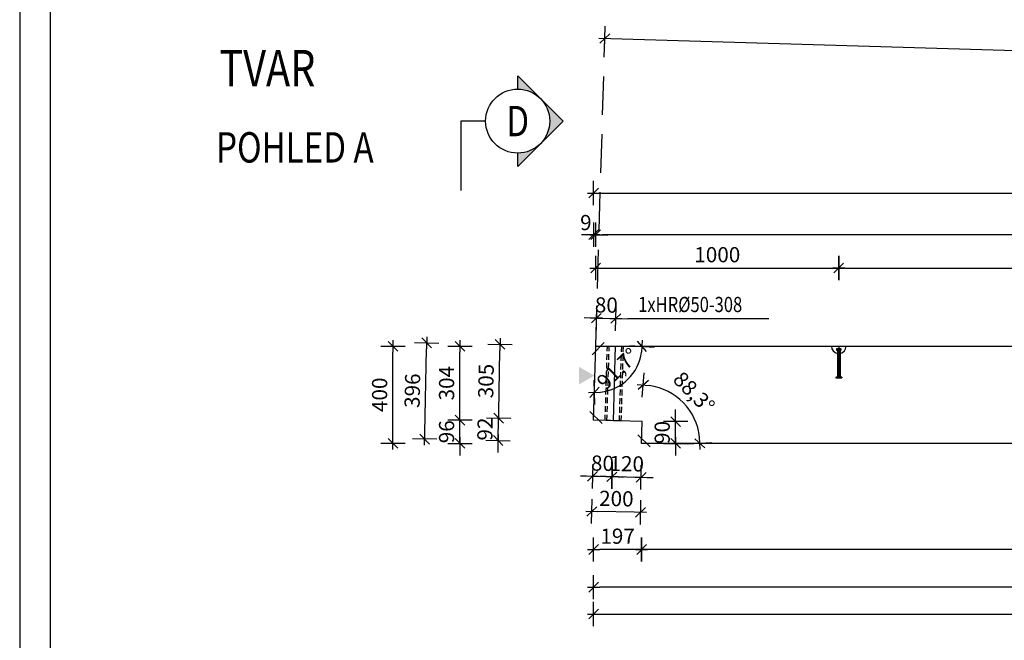
# Model space of a CAD drawing. Units: millimetres. Extents: x -184632 to -168882, y -123666 to -107037.
# Drawn here: x -184632 to -180580, y -112496 to -109941 of the extents above; entities that cross this region are included whole.
import ezdxf
from ezdxf.enums import TextEntityAlignment as Align

# ---------------------------------------------------------------- set-up
doc = ezdxf.new("R2010")
doc.units = ezdxf.units.MM
doc.header["$LTSCALE"] = 25
for name, pattern in [('CENTER2', [28.575, 19.05, -3.175, 3.175, -3.175]), ('HIDDEN', [9.525, 6.35, -3.175]), ('HIDDEN2', [4.7625, 3.175, -1.5875])]:
    doc.linetypes.add(name, pattern=pattern)
for name, color, linetype in [('K-KOTY', 151, 'Continuous'), ('K-OCEL', 122, 'Continuous'), ('K-OCEL_NEVID', 31, 'HIDDEN2'), ('K-OSY', 6, 'CENTER2'), ('K-POPISY', 7, 'Continuous'), ('K-SRAFY', 241, 'Continuous'), ('K-TVAR', 2, 'Continuous')]:
    doc.layers.add(name, color=color, linetype=linetype)
doc.styles.add('RomanS', font='romans.shx', dxfattribs={"width": 0.7})
doc.styles.add('STYLE1', font='romans.shx', dxfattribs={"width": 0.8})
doc.dimstyles.new('KCE-25', dxfattribs={"dimscale": 25, "dimtxt": 2.5, "dimasz": 1, "dimexe": 1.25, "dimexo": 0.625, "dimtad": 1, "dimdec": 0, "dimtxsty": 'RomanS', "dimblk": 'dim_end', "dimcen": 2.5, "dimse1": 1, "dimse2": 1, "dimclrt": 2, "dimadec": 1, "dimazin": 0, "dimtfac": 1, "dimtdec": 0, "dimtix": 1, "dimtmove": 2, "dimatfit": 3, "dimldrblk": 'dim_end', "dimfxl": 1, "dimarcsym": 0})

# ---------------------------------------------------------------- blocks, each defined once
blk = doc.blocks.new('dim_end')
for p, q in [((0, 2), (0, -2)), ((1, 0), (-1, 0)), ((-0.8, -0.8), (0.8, 0.8))]:
    blk.add_line(p, q)
blk = doc.blocks.new('*D740')
at = {"layer": 'Defpoints', "color": 0, "transparency": 16777216}
for p in [(-182261.1, -110826.1), (-182261.1, -111285), (-177389.1, -111285)]:
    blk.add_point(p, dxfattribs=at)
at = {"layer": 'K-KOTY', "color": 0, "lineweight": -2, "transparency": 16777216}
blk.add_line((-177414.1, -110826.1), (-182236.1, -110826.1), dxfattribs=at)
at = {"layer": 'K-KOTY', "color": 0, "lineweight": -2, "transparency": 16777216, "xscale": 25, "yscale": 25, "zscale": 25, "rotation": 180}
blk.add_blockref('dim_end', (-182261.1, -110826.1), dxfattribs=at)
at = {"layer": 'K-KOTY', "color": 0, "lineweight": -2, "transparency": 16777216, "xscale": 25, "yscale": 25, "zscale": 25}
blk.add_blockref('dim_end', (-177389.1, -110826.1), dxfattribs=at)
at = {"layer": 'K-KOTY', "color": 2, "transparency": 16777216, "insert": (-179825.1, -110779.3), "char_height": 62.5, "attachment_point": 5, "style": 'RomanS'}
blk.add_mtext('4872', dxfattribs=at)
blk = doc.blocks.new('*D741')
at = {"layer": 'Defpoints', "color": 0, "transparency": 16777216}
for p in [(-182270.1, -110826.1), (-182261.1, -111285), (-182270.1, -111589.4)]:
    blk.add_point(p, dxfattribs=at)
at = {"layer": 'K-KOTY', "color": 0, "lineweight": -2, "transparency": 16777216}
for p, q in [((-182295.1, -110826.1), (-182320.1, -110826.1)), ((-182261.1, -110826.1), (-182270.1, -110826.1)), ((-182236.1, -110826.1), (-182211.1, -110826.1))]:
    blk.add_line(p, q, dxfattribs=at)
at = {"layer": 'K-KOTY', "color": 0, "lineweight": -2, "transparency": 16777216, "xscale": 25, "yscale": 25, "zscale": 25}
blk.add_blockref('dim_end', (-182270.1, -110826.1), dxfattribs=at)
at = {"layer": 'K-KOTY', "color": 0, "lineweight": -2, "transparency": 16777216, "xscale": 25, "yscale": 25, "zscale": 25, "rotation": 180}
blk.add_blockref('dim_end', (-182261.1, -110826.1), dxfattribs=at)
at = {"layer": 'K-KOTY', "color": 2, "transparency": 16777216, "insert": (-182302, -110784), "char_height": 62.5, "attachment_point": 5, "style": 'RomanS'}
blk.add_mtext('9', dxfattribs=at)
blk = doc.blocks.new('*D742')
at = {"layer": 'Defpoints', "color": 0, "transparency": 16777216}
for p in [(-177389.1, -111285), (-182270.1, -111589.4), (-177389.1, -112388)]:
    blk.add_point(p, dxfattribs=at)
at = {"layer": 'K-KOTY', "color": 0, "lineweight": -2, "transparency": 16777216}
blk.add_line((-182245.1, -112388), (-177414.1, -112388), dxfattribs=at)
at = {"layer": 'K-KOTY', "color": 0, "lineweight": -2, "transparency": 16777216, "xscale": 25, "yscale": 25, "zscale": 25, "rotation": 180}
blk.add_blockref('dim_end', (-182270.1, -112388), dxfattribs=at)
at = {"layer": 'K-KOTY', "color": 0, "lineweight": -2, "transparency": 16777216, "xscale": 25, "yscale": 25, "zscale": 25}
blk.add_blockref('dim_end', (-177389.1, -112388), dxfattribs=at)
at = {"layer": 'K-KOTY', "color": 2, "transparency": 16777216, "insert": (-179829.6, -112341.1), "char_height": 62.5, "attachment_point": 5, "style": 'RomanS'}
blk.add_mtext('4881', dxfattribs=at)
blk = doc.blocks.new('*D744')
at = {"layer": 'Defpoints', "color": 0, "transparency": 16777216}
for p in [(-182270.1, -111589.4), (-177400.6, -111678.3), (-182270.1, -112277.1)]:
    blk.add_point(p, dxfattribs=at)
at = {"layer": 'K-KOTY', "color": 0, "lineweight": -2, "transparency": 16777216}
blk.add_line((-177425.6, -112277.1), (-182245.1, -112277.1), dxfattribs=at)
at = {"layer": 'K-KOTY', "color": 0, "lineweight": -2, "transparency": 16777216, "xscale": 25, "yscale": 25, "zscale": 25, "rotation": 180}
blk.add_blockref('dim_end', (-182270.1, -112277.1), dxfattribs=at)
at = {"layer": 'K-KOTY', "color": 0, "lineweight": -2, "transparency": 16777216, "xscale": 25, "yscale": 25, "zscale": 25}
blk.add_blockref('dim_end', (-177400.6, -112277.1), dxfattribs=at)
at = {"layer": 'K-KOTY', "color": 2, "transparency": 16777216, "insert": (-179835.3, -112230.3), "char_height": 62.5, "attachment_point": 5, "style": 'RomanS'}
blk.add_mtext('4869', dxfattribs=at)
blk = doc.blocks.new('*D746')
at = {"layer": 'Defpoints', "color": 0, "transparency": 16777216}
for p in [(-182072.8, -111685), (-177610.9, -111685), (-182072.8, -112122)]:
    blk.add_point(p, dxfattribs=at)
at = {"layer": 'K-KOTY', "color": 0, "lineweight": -2, "transparency": 16777216}
blk.add_line((-177635.9, -112122), (-182047.8, -112122), dxfattribs=at)
at = {"layer": 'K-KOTY', "color": 0, "lineweight": -2, "transparency": 16777216, "xscale": 25, "yscale": 25, "zscale": 25, "rotation": 180}
blk.add_blockref('dim_end', (-182072.8, -112122), dxfattribs=at)
at = {"layer": 'K-KOTY', "color": 0, "lineweight": -2, "transparency": 16777216, "xscale": 25, "yscale": 25, "zscale": 25}
blk.add_blockref('dim_end', (-177610.9, -112122), dxfattribs=at)
at = {"layer": 'K-KOTY', "color": 2, "transparency": 16777216, "insert": (-179841.8, -112075.2), "char_height": 62.5, "attachment_point": 5, "style": 'RomanS'}
blk.add_mtext('4462', dxfattribs=at)
blk = doc.blocks.new('*D747')
at = {"layer": 'Defpoints', "color": 0, "transparency": 16777216}
for p in [(-182270.1, -111589.4), (-182072.8, -111685), (-182270.1, -112122)]:
    blk.add_point(p, dxfattribs=at)
at = {"layer": 'K-KOTY', "color": 0, "lineweight": -2, "transparency": 16777216}
blk.add_line((-182097.8, -112122), (-182245.1, -112122), dxfattribs=at)
at = {"layer": 'K-KOTY', "color": 0, "lineweight": -2, "transparency": 16777216, "xscale": 25, "yscale": 25, "zscale": 25, "rotation": 180}
blk.add_blockref('dim_end', (-182270.1, -112122), dxfattribs=at)
at = {"layer": 'K-KOTY', "color": 0, "lineweight": -2, "transparency": 16777216, "xscale": 25, "yscale": 25, "zscale": 25}
blk.add_blockref('dim_end', (-182072.8, -112122), dxfattribs=at)
at = {"layer": 'K-KOTY', "color": 2, "transparency": 16777216, "insert": (-182171.4, -112075.2), "char_height": 62.5, "attachment_point": 5, "style": 'RomanS'}
blk.add_mtext('197', dxfattribs=at)
blk = doc.blocks.new('*D748')
at = {"layer": 'Defpoints', "color": 0, "transparency": 16777216}
for p in [(-177389.1, -110654.3), (-177389.1, -111285), (-182270.1, -111589.4)]:
    blk.add_point(p, dxfattribs=at)
at = {"layer": 'K-KOTY', "color": 0, "lineweight": -2, "transparency": 16777216}
blk.add_line((-182245.1, -110654.3), (-177414.1, -110654.3), dxfattribs=at)
at = {"layer": 'K-KOTY', "color": 0, "lineweight": -2, "transparency": 16777216, "xscale": 25, "yscale": 25, "zscale": 25, "rotation": 180}
blk.add_blockref('dim_end', (-182270.1, -110654.3), dxfattribs=at)
at = {"layer": 'K-KOTY', "color": 0, "lineweight": -2, "transparency": 16777216, "xscale": 25, "yscale": 25, "zscale": 25}
blk.add_blockref('dim_end', (-177389.1, -110654.3), dxfattribs=at)
at = {"layer": 'K-KOTY', "color": 2, "transparency": 16777216, "insert": (-179829.6, -110607.4), "char_height": 62.5, "attachment_point": 5, "style": 'RomanS'}
blk.add_mtext('4881', dxfattribs=at)
blk = doc.blocks.new('*D749')
at = {"layer": 'Defpoints', "color": 0, "transparency": 16777216}
for p in [(-182070.2, -111595.3), (-181932.9, -111595.3), (-182072.8, -111685)]:
    blk.add_point(p, dxfattribs=at)
at = {"layer": 'K-KOTY', "color": 0, "lineweight": -2, "transparency": 16777216}
for p, q in [((-181932.9, -111570.3), (-181932.9, -111545.3)), ((-181932.9, -111685), (-181932.9, -111595.3)), ((-181932.9, -111710), (-181932.9, -111735))]:
    blk.add_line(p, q, dxfattribs=at)
at = {"layer": 'K-KOTY', "color": 0, "lineweight": -2, "transparency": 16777216, "xscale": 25, "yscale": 25, "zscale": 25}
for p, rotation in [((-181932.9, -111595.3), 270), ((-181932.9, -111685), 90)]:
    blk.add_blockref('dim_end', p, dxfattribs=dict(at, rotation=rotation))
at = {"layer": 'K-KOTY', "color": 2, "transparency": 16777216, "insert": (-181979.7, -111640.1), "char_height": 62.5, "attachment_point": 5, "rotation": 90, "style": 'RomanS'}
blk.add_mtext('90', dxfattribs=at)
blk = doc.blocks.new('*D750')
at = {"layer": 'Defpoints', "color": 0, "transparency": 16777216}
for p in [(-182270.1, -111589.4), (-182070.2, -111595.3), (-182277.6, -111965.3)]:
    blk.add_point(p, dxfattribs=at)
at = {"layer": 'K-KOTY', "color": 0, "lineweight": -2, "transparency": 16777216}
blk.add_line((-182102.6, -111968.8), (-182252.6, -111965.8), dxfattribs=at)
at = {"layer": 'K-KOTY', "color": 0, "lineweight": -2, "transparency": 16777216, "xscale": 25, "yscale": 25, "zscale": 25}
for p, rotation in [((-182277.6, -111965.3), 178.8542371620105), ((-182077.6, -111969.3), 358.8542371620106)]:
    blk.add_blockref('dim_end', p, dxfattribs=dict(at, rotation=rotation))
at = {"layer": 'K-KOTY', "color": 2, "transparency": 16777216, "insert": (-182176.7, -111920.5), "char_height": 62.5, "attachment_point": 5, "rotation": 358.8542, "style": 'RomanS'}
blk.add_mtext('200', dxfattribs=at)
blk = doc.blocks.new('*D751')
at = {"layer": 'Defpoints', "color": 0, "transparency": 16777216}
for p in [(-182655.2, -111277.1), (-182261.1, -111285), (-182270.1, -111589.4)]:
    blk.add_point(p, dxfattribs=at)
at = {"layer": 'K-KOTY', "color": 0, "lineweight": -2, "transparency": 16777216}
blk.add_line((-182660.8, -111556.6), (-182655.7, -111302.1), dxfattribs=at)
at = {"layer": 'K-KOTY', "color": 0, "lineweight": -2, "transparency": 16777216, "xscale": 25, "yscale": 25, "zscale": 25}
for p, rotation in [((-182655.2, -111277.1), 88.85423715786287), ((-182661.3, -111581.6), 268.8542371578628)]:
    blk.add_blockref('dim_end', p, dxfattribs=dict(at, rotation=rotation))
at = {"layer": 'K-KOTY', "color": 2, "transparency": 16777216, "insert": (-182705.1, -111428.4), "char_height": 62.5, "attachment_point": 5, "rotation": 88.8542, "style": 'RomanS'}
blk.add_mtext('305', dxfattribs=at)
blk = doc.blocks.new('*D752')
at = {"layer": 'Defpoints', "color": 0, "transparency": 16777216}
for p in [(-182661.3, -111581.6), (-182270.1, -111589.4), (-182072.8, -111685)]:
    blk.add_point(p, dxfattribs=at)
at = {"layer": 'K-KOTY', "color": 0, "lineweight": -2, "transparency": 16777216}
for p, q in [((-182660.8, -111556.6), (-182660.3, -111531.6)), ((-182663.2, -111673.2), (-182661.3, -111581.6)), ((-182663.7, -111698.2), (-182664.2, -111723.2))]:
    blk.add_line(p, q, dxfattribs=at)
at = {"layer": 'K-KOTY', "color": 0, "lineweight": -2, "transparency": 16777216, "xscale": 25, "yscale": 25, "zscale": 25}
for p, rotation in [((-182661.3, -111581.6), 268.8542371578628), ((-182663.2, -111673.2), 88.85423715786287)]:
    blk.add_blockref('dim_end', p, dxfattribs=dict(at, rotation=rotation))
at = {"layer": 'K-KOTY', "color": 2, "transparency": 16777216, "insert": (-182709.1, -111626.4), "char_height": 62.5, "attachment_point": 5, "rotation": 88.8542, "style": 'RomanS'}
blk.add_mtext('92', dxfattribs=at)
blk = doc.blocks.new('*D753')
at = {"layer": 'Defpoints', "color": 0, "transparency": 16777216}
for p in [(-182957.3, -111271.1), (-182261.1, -111285), (-182072.8, -111685)]:
    blk.add_point(p, dxfattribs=at)
at = {"layer": 'K-KOTY', "color": 0, "lineweight": -2, "transparency": 16777216}
blk.add_line((-182964.7, -111642.2), (-182957.8, -111296.1), dxfattribs=at)
at = {"layer": 'K-KOTY', "color": 0, "lineweight": -2, "transparency": 16777216, "xscale": 25, "yscale": 25, "zscale": 25}
for p, rotation in [((-182957.3, -111271.1), 88.85423715786287), ((-182965.2, -111667.2), 268.8542371578628)]:
    blk.add_blockref('dim_end', p, dxfattribs=dict(at, rotation=rotation))
at = {"layer": 'K-KOTY', "color": 2, "transparency": 16777216, "insert": (-183008.1, -111468.2), "char_height": 62.5, "attachment_point": 5, "rotation": 88.8542, "style": 'RomanS'}
blk.add_mtext('396', dxfattribs=at)
blk = doc.blocks.new('*D757')
at = {"layer": 'Defpoints', "color": 0, "transparency": 16777216}
for p in [(-182261.1, -111285), (-182261.1, -111285), (-177389.1, -111285), (-182169.4, -111451.3), (-182270.1, -111589.4)]:
    blk.add_point(p, dxfattribs=at)
at = {"layer": 'K-KOTY', "color": 0, "lineweight": -2, "transparency": 16777216}
blk.add_arc((-182261.1, -111285), 189.9, 275.8691, 352.4504, dxfattribs=at)
at = {"layer": 'K-KOTY', "color": 0, "lineweight": -2, "transparency": 16777216, "xscale": 25, "yscale": 25, "zscale": 25}
for p, rotation in [((-182071.3, -111285), 86.22518448202946), ((-182266.7, -111474.8), 182.0942478676592)]:
    blk.add_blockref('dim_end', p, dxfattribs=dict(at, rotation=rotation))
at = {"layer": 'K-KOTY', "color": 2, "transparency": 16777216, "insert": (-182165.7, -111383.3), "char_height": 62.5, "attachment_point": 5, "rotation": 44.1597, "style": 'RomanS'}
blk.add_mtext('91,7°', dxfattribs=at)
blk = doc.blocks.new('*D758')
at = {"layer": 'Defpoints', "color": 0, "transparency": 16777216}
for p in [(-181863.8, -111567.1), (-182070.2, -111595.3), (-182072.8, -111685), (-182072.8, -111685), (-177610.9, -111685)]:
    blk.add_point(p, dxfattribs=at)
at = {"layer": 'K-KOTY', "color": 0, "lineweight": -2, "transparency": 16777216}
blk.add_arc((-182072.8, -111685), 240, 5.9717, 82.3477, dxfattribs=at)
at = {"layer": 'K-KOTY', "color": 0, "lineweight": -2, "transparency": 16777216, "xscale": 25, "yscale": 25, "zscale": 25}
for p, rotation in [((-182065.8, -111445.1), 175.333571245356), ((-181832.8, -111685), 272.9858611043463)]:
    blk.add_blockref('dim_end', p, dxfattribs=dict(at, rotation=rotation))
at = {"layer": 'K-KOTY', "color": 2, "transparency": 16777216, "insert": (-181862.7, -111481), "char_height": 62.5, "attachment_point": 5, "rotation": 314.1597, "style": 'RomanS'}
blk.add_mtext('88,3°', dxfattribs=at)
blk = doc.blocks.new('*D759')
at = {"layer": 'Defpoints', "color": 0, "transparency": 16777216}
for p in [(-181260.9, -110963.1), (-182261.1, -111285), (-181260.9, -111285)]:
    blk.add_point(p, dxfattribs=at)
at = {"layer": 'K-KOTY', "color": 0, "lineweight": -2, "transparency": 16777216}
blk.add_line((-182236.1, -110963.1), (-181285.9, -110963.1), dxfattribs=at)
at = {"layer": 'K-KOTY', "color": 0, "lineweight": -2, "transparency": 16777216, "xscale": 25, "yscale": 25, "zscale": 25, "rotation": 180}
blk.add_blockref('dim_end', (-182261.1, -110963.1), dxfattribs=at)
at = {"layer": 'K-KOTY', "color": 0, "lineweight": -2, "transparency": 16777216, "xscale": 25, "yscale": 25, "zscale": 25}
blk.add_blockref('dim_end', (-181260.9, -110963.1), dxfattribs=at)
at = {"layer": 'K-KOTY', "color": 2, "transparency": 16777216, "insert": (-181761, -110916.3), "char_height": 62.5, "attachment_point": 5, "style": 'RomanS'}
blk.add_mtext('1000', dxfattribs=at)
blk = doc.blocks.new('*D760')
at = {"layer": 'Defpoints', "color": 0, "transparency": 16777216}
for p in [(-178389.1, -110963.1), (-181260.9, -111285), (-178389.1, -111285)]:
    blk.add_point(p, dxfattribs=at)
at = {"layer": 'K-KOTY', "color": 0, "lineweight": -2, "transparency": 16777216}
blk.add_line((-181235.9, -110963.1), (-178414.1, -110963.1), dxfattribs=at)
at = {"layer": 'K-KOTY', "color": 0, "lineweight": -2, "transparency": 16777216, "xscale": 25, "yscale": 25, "zscale": 25, "rotation": 180}
blk.add_blockref('dim_end', (-181260.9, -110963.1), dxfattribs=at)
at = {"layer": 'K-KOTY', "color": 0, "lineweight": -2, "transparency": 16777216, "xscale": 25, "yscale": 25, "zscale": 25}
blk.add_blockref('dim_end', (-178389.1, -110963.1), dxfattribs=at)
at = {"layer": 'K-KOTY', "color": 2, "transparency": 16777216, "insert": (-179825, -110916.3), "char_height": 62.5, "attachment_point": 5, "style": 'RomanS'}
blk.add_mtext('2872', dxfattribs=at)
blk = doc.blocks.new('*D762')
at = {"layer": 'Defpoints', "color": 0, "transparency": 16777216}
for p in [(-182190.1, -111591.7), (-182070.2, -111595.3), (-182194.7, -111822.5)]:
    blk.add_point(p, dxfattribs=at)
at = {"layer": 'K-KOTY', "color": 0, "lineweight": -2, "transparency": 16777216}
for p, q in [((-182219.7, -111822), (-182244.7, -111821.5)), ((-182074.8, -111824.9), (-182194.7, -111822.5)), ((-182049.8, -111825.4), (-182024.8, -111825.9))]:
    blk.add_line(p, q, dxfattribs=at)
at = {"layer": 'K-KOTY', "color": 0, "lineweight": -2, "transparency": 16777216, "xscale": 25, "yscale": 25, "zscale": 25}
for p, rotation in [((-182194.7, -111822.5), 358.8542371620106), ((-182074.8, -111824.9), 178.8542371620105)]:
    blk.add_blockref('dim_end', p, dxfattribs=dict(at, rotation=rotation))
at = {"layer": 'K-KOTY', "color": 2, "transparency": 16777216, "insert": (-182133.8, -111776.8), "char_height": 62.5, "attachment_point": 5, "rotation": 358.8542, "style": 'RomanS'}
blk.add_mtext('120', dxfattribs=at)
blk = doc.blocks.new('*D763')
at = {"layer": 'Defpoints', "color": 0, "transparency": 16777216}
for p in [(-182270.1, -111589.4), (-182190.1, -111591.7), (-182274.7, -111820.9)]:
    blk.add_point(p, dxfattribs=at)
at = {"layer": 'K-KOTY', "color": 0, "lineweight": -2, "transparency": 16777216}
for p, q in [((-182299.7, -111820.4), (-182324.7, -111819.9)), ((-182194.7, -111822.5), (-182274.7, -111820.9)), ((-182169.7, -111823), (-182144.7, -111823.5))]:
    blk.add_line(p, q, dxfattribs=at)
at = {"layer": 'K-KOTY', "color": 0, "lineweight": -2, "transparency": 16777216, "xscale": 25, "yscale": 25, "zscale": 25}
for p, rotation in [((-182274.7, -111820.9), 358.8542371620106), ((-182194.7, -111822.5), 178.8542371620105)]:
    blk.add_blockref('dim_end', p, dxfattribs=dict(at, rotation=rotation))
at = {"layer": 'K-KOTY', "color": 2, "transparency": 16777216, "insert": (-182233.8, -111774.8), "char_height": 62.5, "attachment_point": 5, "rotation": 358.8542, "style": 'RomanS'}
blk.add_mtext('80', dxfattribs=at)
blk = doc.blocks.new('*D764')
at = {"layer": 'Defpoints', "color": 0, "transparency": 16777216}
for p in [(-182178.8, -111171), (-182261.1, -111285), (-182181.1, -111285)]:
    blk.add_point(p, dxfattribs=at)
at = {"layer": 'K-KOTY', "color": 0, "lineweight": -2, "transparency": 16777216}
for p, q in [((-182283.8, -111168.9), (-182308.8, -111168.4)), ((-182258.8, -111169.4), (-182178.8, -111171)), ((-182153.8, -111171.5), (-182128.8, -111172))]:
    blk.add_line(p, q, dxfattribs=at)
at = {"layer": 'K-KOTY', "color": 0, "lineweight": -2, "transparency": 16777216, "xscale": 25, "yscale": 25, "zscale": 25}
for p, rotation in [((-182258.8, -111169.4), 358.8542371620106), ((-182178.8, -111171), 178.8542371620105)]:
    blk.add_blockref('dim_end', p, dxfattribs=dict(at, rotation=rotation))
at = {"layer": 'K-KOTY', "color": 2, "transparency": 16777216, "insert": (-182217.9, -111123.4), "char_height": 62.5, "attachment_point": 5, "rotation": 358.8542, "style": 'RomanS'}
blk.add_mtext('80', dxfattribs=at)
blk = doc.blocks.new('*D769')
at = {"layer": 'Defpoints', "color": 0, "transparency": 16777216}
for p in [(-183096, -111285), (-182261.1, -111285), (-182072.8, -111685)]:
    blk.add_point(p, dxfattribs=at)
at = {"layer": 'K-KOTY', "color": 0, "lineweight": -2, "transparency": 16777216}
blk.add_line((-183096, -111660), (-183096, -111310), dxfattribs=at)
at = {"layer": 'K-KOTY', "color": 0, "lineweight": -2, "transparency": 16777216, "xscale": 25, "yscale": 25, "zscale": 25}
for p, rotation in [((-183096, -111285), 90), ((-183096, -111685), 270)]:
    blk.add_blockref('dim_end', p, dxfattribs=dict(at, rotation=rotation))
at = {"layer": 'K-KOTY', "color": 2, "transparency": 16777216, "insert": (-183142.9, -111485), "char_height": 62.5, "attachment_point": 5, "rotation": 90, "style": 'RomanS'}
blk.add_mtext('400', dxfattribs=at)
blk = doc.blocks.new('Anno_Arrow_A1')
at = {"linetype": 'ByBlock', "lineweight": -2}
h = blk.add_hatch(color=0, dxfattribs=at)
h.paths.add_polyline_path([(-1.414, 1.414), (-2.828, 0), (-2, 0, -0.198912)])
h.paths.add_polyline_path([(0, 2.828), (-1.414, 1.414, -0.414214), (1.414, 1.414)])
h.paths.add_polyline_path([(1.899, 0.93), (1.796, 0.88, -0.114349), (2, 0), (2.828, 0)])
h.paths.add_polyline_path([(1.414, 1.414, -0.082683), (1.796, 0.88), (1.899, 0.93)])
at = {"color": 0, "linetype": 'ByBlock', "lineweight": -2}
blk.add_lwpolyline([(-2, 0), (-2.828, 0), (0, 2.828), (2.828, 0), (2, 0)], dxfattribs=at)
blk = doc.blocks.new('DETAIL')
at = {"layer": 'K-POPISY', "color": 4, "lineweight": -3}
for p, q in [((468.8, 0), (468.8, 572.5)), ((264, 0), (468.8, 0))]:
    blk.add_line(p, q, dxfattribs=at)
blk.add_circle((0, 0), 264, dxfattribs=at)
at = {"layer": 'K-POPISY', "color": 4, "lineweight": -3, "xscale": 132, "yscale": 132, "zscale": 132, "rotation": 90}
blk.add_blockref('Anno_Arrow_A1', (0, 0), dxfattribs=at)
at = {"layer": 'K-POPISY', "color": 1, "style": 'STYLE1', "width": 0.8}
blk.add_attdef('DETAIL', text='', height=250, dxfattribs=at).set_placement((0, 0), align=Align.MIDDLE_CENTER)
blk = doc.blocks.new('*D783')
at = {"layer": 'Defpoints', "color": 0, "transparency": 16777216}
for p in [(-182820.4, -111589.4), (-182270.1, -111589.4), (-182072.8, -111685)]:
    blk.add_point(p, dxfattribs=at)
at = {"layer": 'K-KOTY', "color": 0, "lineweight": -2, "transparency": 16777216}
for p, q in [((-182820.4, -111564.4), (-182820.4, -111539.4)), ((-182820.4, -111685), (-182820.4, -111589.4)), ((-182820.4, -111710), (-182820.4, -111735))]:
    blk.add_line(p, q, dxfattribs=at)
at = {"layer": 'K-KOTY', "color": 0, "lineweight": -2, "transparency": 16777216, "xscale": 25, "yscale": 25, "zscale": 25}
for p, rotation in [((-182820.4, -111589.4), 270), ((-182820.4, -111685), 90)]:
    blk.add_blockref('dim_end', p, dxfattribs=dict(at, rotation=rotation))
at = {"layer": 'K-KOTY', "color": 2, "transparency": 16777216, "insert": (-182867.3, -111637.2), "char_height": 62.5, "attachment_point": 5, "rotation": 90, "style": 'RomanS'}
blk.add_mtext('96', dxfattribs=at)
blk = doc.blocks.new('*D784')
at = {"layer": 'Defpoints', "color": 0, "transparency": 16777216}
for p in [(-182820.4, -111285), (-182261.1, -111285), (-182270.1, -111589.4)]:
    blk.add_point(p, dxfattribs=at)
at = {"layer": 'K-KOTY', "color": 0, "lineweight": -2, "transparency": 16777216}
blk.add_line((-182820.4, -111564.4), (-182820.4, -111310), dxfattribs=at)
at = {"layer": 'K-KOTY', "color": 0, "lineweight": -2, "transparency": 16777216, "xscale": 25, "yscale": 25, "zscale": 25}
for p, rotation in [((-182820.4, -111285), 90), ((-182820.4, -111589.4), 270)]:
    blk.add_blockref('dim_end', p, dxfattribs=dict(at, rotation=rotation))
at = {"layer": 'K-KOTY', "color": 2, "transparency": 16777216, "insert": (-182867.3, -111437.2), "char_height": 62.5, "attachment_point": 5, "rotation": 90, "style": 'RomanS'}
blk.add_mtext('304', dxfattribs=at)
blk = doc.blocks.new('*D806')
at = {"layer": 'Defpoints', "color": 0, "transparency": 16777216}
for p in [(-177356.1, -110160.5), (-177389.1, -111285), (-182270.1, -111589.4)]:
    blk.add_point(p, dxfattribs=at)
at = {"layer": 'K-KOTY', "color": 0, "lineweight": -2, "transparency": 16777216}
blk.add_line((-182199, -110018.4), (-177381, -110159.7), dxfattribs=at)
at = {"layer": 'K-KOTY', "color": 0, "lineweight": -2, "transparency": 16777216, "xscale": 25, "yscale": 25, "zscale": 25}
for p, rotation in [((-182224, -110017.6), 178.3194323496839), ((-177356.1, -110160.5), 358.319432349684)]:
    blk.add_blockref('dim_end', p, dxfattribs=dict(at, rotation=rotation))
at = {"layer": 'K-KOTY', "color": 2, "transparency": 16777216, "insert": (-179788.6, -110042.2), "char_height": 62.5, "attachment_point": 5, "rotation": 358.3194, "style": 'RomanS'}
blk.add_mtext('4870', dxfattribs=at)
blk = doc.blocks.new('*D734')
at = {"layer": 'Defpoints', "color": 0, "transparency": 16777216}
for p in [(-182261.1, -111285), (-177389.1, -111285), (-177389.1, -111285), (-177580.4, -111393), (-177400.6, -111678.3)]:
    blk.add_point(p, dxfattribs=at)
at = {"layer": 'K-KOTY', "color": 0, "lineweight": -2, "transparency": 16777216}
blk.add_arc((-177389.1, -111285), 219.7, 186.5226, 261.7969, dxfattribs=at)
at = {"layer": 'K-KOTY', "color": 0, "lineweight": -2, "transparency": 16777216, "xscale": 25, "yscale": 25, "zscale": 25}
for p, rotation in [((-177608.8, -111285), 93.26127716550681), ((-177395.5, -111504.6), 355.0581551841765)]:
    blk.add_blockref('dim_end', p, dxfattribs=dict(at, rotation=rotation))
at = {"layer": 'K-KOTY', "color": 2, "transparency": 16777216, "insert": (-177508.8, -111401.3), "char_height": 62.5, "attachment_point": 5, "rotation": 314.1597, "style": 'RomanS'}
blk.add_mtext('88,3°', dxfattribs=at)
blk = doc.blocks.new('*D735')
at = {"layer": 'Defpoints', "color": 0, "transparency": 16777216}
for p in [(-177723.4, -111481.1), (-182072.8, -111685), (-177610.9, -111685), (-177610.9, -111685), (-177610.5, -111672.1)]:
    blk.add_point(p, dxfattribs=at)
at = {"layer": 'K-KOTY', "color": 0, "lineweight": -2, "transparency": 16777216}
blk.add_arc((-177610.9, -111685), 232.9, 94.4725, 173.8469, dxfattribs=at)
at = {"layer": 'K-KOTY', "color": 0, "lineweight": -2, "transparency": 16777216, "xscale": 25, "yscale": 25, "zscale": 25}
for p, rotation in [((-177604, -111452.2), 1.395974913496498), ((-177843.8, -111685), 266.9234574361121)]:
    blk.add_blockref('dim_end', p, dxfattribs=dict(at, rotation=rotation))
at = {"layer": 'K-KOTY', "color": 2, "transparency": 16777216, "insert": (-177809.9, -111480), "char_height": 62.5, "attachment_point": 5, "rotation": 44.1597, "style": 'RomanS'}
blk.add_mtext('91,7°', dxfattribs=at)

msp = doc.modelspace()

# ---------------------------------------------------------------- linework, layer by layer
for p, q in [((-182226.1, -111270), (-182276.1, -111320)), ((-182235.1, -111603.7), (-182285.1, -111553.7)), ((-182037.8, -111699.3), (-182087.8, -111649.3))]:
    msp.add_line(p, q)
for points in [[(-184632.5, -123665.9), (-168882.5, -123665.9), (-168882.5, -108815.9), (-184632.5, -108815.9)], [(-184507.5, -123540.9), (-169007.5, -123540.9), (-169007.5, -108940.9), (-184507.5, -108940.9)]]:
    msp.add_lwpolyline(points, close=True)
msp.add_solid([(-182330.1, -111369.8), (-182330.1, -111442.4), (-182267.2, -111406.1)])
at = {"layer": 'K-KOTY', "linetype": 'HIDDEN'}
msp.add_line((-182261.1, -111285), (-182224, -110017.6), dxfattribs=at)
at = {"layer": 'K-KOTY'}
msp.add_line((-181548.8, -111172), (-182128.8, -111172), dxfattribs=at)
at = {"layer": 'K-OCEL', "ltscale": 0.5}
for p, q in [((-181269.9, -111296), (-181269.9, -111300.8)), ((-181268.9, -111295), (-181252.9, -111295)), ((-181252.9, -111301.4), (-181268.7, -111301.4)), ((-181265.9, -111303), (-181255.9, -111303)), ((-181265.9, -111303.8), (-181265.9, -111408.6)), ((-181255.9, -111303.8), (-181255.9, -111408.6)), ((-181251.9, -111296), (-181251.9, -111300.8)), ((-181273.4, -111413), (-181267.1, -111410.7)), ((-181264.1, -111410), (-181257.6, -111410)), ((-181248.4, -111413), (-181254.6, -111410.7)), ((-181273.4, -111413), (-181273.4, -111415)), ((-181273.4, -111413), (-181248.4, -111413)), ((-181273.4, -111415), (-181248.4, -111415)), ((-181248.4, -111413), (-181248.4, -111415))]:
    msp.add_line(p, q, dxfattribs=at)
for centre, radius, start, end in [((-181260.9, -111285), 30, 180, 260.4059), ((-181260.9, -111285), 30, 279.5941, 0), ((-181268.9, -111296), 1, 90, 180), ((-181268.9, -111300.8), 1, 180, 243.6122), ((-181260.9, -111284.7), 19, 243.6122, 252.5424), ((-181266.9, -111303.8), 1, 0, 72.5424), ((-181254.9, -111303.8), 1, 107.4576, 180), ((-181260.9, -111284.7), 19, 287.4576, 296.3878), ((-181252.9, -111296), 1, 0, 90), ((-181252.9, -111300.8), 1, 296.3878, 0), ((-181268.4, -111408.6), 2.5, 300, 0), ((-181253.4, -111408.6), 2.5, 180, 240)]:
    msp.add_arc(centre, radius, start, end, dxfattribs=at)
at = {"layer": 'K-OCEL_NEVID', "linetype": 'HIDDEN2', "ltscale": 0.3, "elevation": 0}
for points in [[(-182148.6, -111285), (-182157.6, -111592.7), (-182222.6, -111590.8), (-182213.6, -111285)], [(-182156, -111285), (-182165.1, -111592.5), (-182215.1, -111591), (-182206.1, -111285)]]:
    msp.add_lwpolyline(points, close=True, dxfattribs=at)
at = {"layer": 'K-OSY'}
msp.add_line((-182181.1, -111285), (-182190.1, -111591.7), dxfattribs=at)
at = {"layer": 'K-OSY', "ltscale": 0.5}
msp.add_line((-181260.9, -111285), (-181260.9, -111415), dxfattribs=at)
at = {"layer": 'K-TVAR', "elevation": 0}
msp.add_lwpolyline([(-182270.1, -111589.4), (-182261.1, -111285), (-177389.1, -111285), (-177400.6, -111678.3), (-177610.5, -111672.1), (-177610.9, -111685), (-182072.8, -111685), (-182070.2, -111595.3)], close=True, dxfattribs=at)

# ---------------------------------------------------------------- block references
at = {"layer": 'K-SRAFY'}
ref = msp.add_blockref('DETAIL', (-182582.6, -110358.1), dxfattribs=dict(at, xscale=0.5, yscale=0.5, zscale=0.5, rotation=180))
ref.add_attrib('DETAIL', 'D', dxfattribs={"layer": 'K-POPISY', "color": 1, "height": 125, "style": 'STYLE1', "width": 0.8}).set_placement((-182582.6, -110358.1), align=Align.MIDDLE_CENTER)

# ---------------------------------------------------------------- texts
at = {"layer": 'K-KOTY', "color": 1, "style": 'RomanS', "width": 0.8}
msp.add_text('TVAR', height=150, dxfattribs=at).set_placement((-183810.9, -110215.2))
at = {"layer": 'K-POPISY', "color": 1, "style": 'STYLE1', "width": 0.8}
msp.add_text('POHLED A', height=125, dxfattribs=at).set_placement((-183824.2, -110528.8))
at = {"layer": 'K-POPISY', "color": 2, "style": 'STYLE1', "width": 0.8}
msp.add_text('1xHR%%C50-308', height=62.5, dxfattribs=at).set_placement((-182086.8, -111144.4))

# ---------------------------------------------------------------- dimensions: what is measured, and where the dimension line sits
at = {"layer": 'K-KOTY'}
for base, p1, p2, angle, picture, middle in [((-177356.1, -110160.5), (-182270.1, -111589.4), (-177389.1, -111285), 358.3194, '*D806', (-179788.6, -110042.2)), ((-177389.1, -110654.3), (-182270.1, -111589.4), (-177389.1, -111285), 180, '*D748', (-179829.6, -110607.4)), ((-182261.1, -110826.1), (-177389.1, -111285), (-182261.1, -111285), 180, '*D740', (-179825.1, -110779.3)), ((-181260.9, -110963.1), (-182261.1, -111285), (-181260.9, -111285), 180, '*D759', (-181761, -110916.3)), ((-178389.1, -110963.1), (-181260.9, -111285), (-178389.1, -111285), 180, '*D760', (-179825, -110916.3)), ((-182178.8, -111171), (-182261.1, -111285), (-182181.1, -111285), 178.8542, '*D764', (-182217.9, -111123.4)), ((-182957.3, -111271.1), (-182072.8, -111685), (-182261.1, -111285), 88.8542, '*D753', (-183008.1, -111468.2)), ((-183096, -111285), (-182072.8, -111685), (-182261.1, -111285), 90, '*D769', (-183142.9, -111485)), ((-182820.4, -111285), (-182270.1, -111589.4), (-182261.1, -111285), 90, '*D784', (-182867.3, -111437.2)), ((-182655.2, -111277.1), (-182270.1, -111589.4), (-182261.1, -111285), 88.8542, '*D751', (-182705.1, -111428.4)), ((-177389.1, -112388), (-182270.1, -111589.4), (-177389.1, -111285), 180, '*D742', (-179829.6, -112341.1)), ((-182661.3, -111581.6), (-182072.8, -111685), (-182270.1, -111589.4), 88.8542, '*D752', (-182709.1, -111626.4)), ((-182820.4, -111589.4), (-182072.8, -111685), (-182270.1, -111589.4), 90, '*D783', (-182867.3, -111637.2)), ((-181932.9, -111595.3), (-182072.8, -111685), (-182070.2, -111595.3), 90, '*D749', (-181979.7, -111640.1)), ((-182274.7, -111820.9), (-182190.1, -111591.7), (-182270.1, -111589.4), 178.8542, '*D763', (-182233.8, -111774.8)), ((-182277.6, -111965.3), (-182070.2, -111595.3), (-182270.1, -111589.4), 178.8542, '*D750', (-182176.7, -111920.5)), ((-182270.0766, -112277.1334), (-177400.5881, -111678.258), (-182270.0766, -111589.3955), 180, '*D744', (-179835.3324, -112230.2584)), ((-182270.1, -112122), (-182072.8, -111685), (-182270.1, -111589.4), 180, '*D747', (-182171.4, -112075.2)), ((-182194.7, -111822.5), (-182070.2, -111595.3), (-182190.1, -111591.7), 178.8542, '*D762', (-182133.8, -111776.8)), ((-182072.8, -112122), (-177610.9, -111685), (-182072.8, -111685), 180, '*D746', (-179841.8, -112075.2))]:
    dim = msp.add_linear_dim(base=base, p1=p1, p2=p2, angle=angle, dimstyle='KCE-25', override={"dimzin": 0}, dxfattribs=at)
    dim.commit()
    dim.dimension.update_dxf_attribs({"geometry": picture, "text_midpoint": middle})
dim = msp.add_linear_dim(base=(-182270.1, -110826.1), p1=(-182261.1, -111285), p2=(-182270.1, -111589.4), angle=180, dimstyle='KCE-25', override={"dimzin": 0}, dxfattribs=at)
dim.commit()
dim.dimension.update_dxf_attribs({"geometry": '*D741', "text_midpoint": (-182302, -110784), "dimtype": 160})
for base, line1, line2, picture, middle in [((-182169.4, -111451.3), ((-182270.1, -111589.4), (-182261.1, -111285)), ((-182261.1, -111285), (-177389.1, -111285)), '*D757', (-182165.7, -111383.3)), ((-177580.4, -111393), ((-182261.1, -111285), (-177389.1, -111285)), ((-177389.1, -111285), (-177400.6, -111678.3)), '*D734', (-177508.8, -111401.3)), ((-181863.8, -111567.1), ((-177610.9, -111685), (-182072.8, -111685)), ((-182072.8, -111685), (-182070.2, -111595.3)), '*D758', (-181862.7, -111481)), ((-177723.3627, -111481.0634), ((-177610.4978, -111672.0993), (-177610.8764, -111685.0033)), ((-177610.8764, -111685.0033), (-182072.7956, -111685.0033)), '*D735', (-177809.9348, -111480.0188))]:
    dim = msp.add_angular_dim_2l(base=base, line1=line1, line2=line2, dimstyle='KCE-25', override={"dimzin": 0}, dxfattribs=at)
    dim.commit()
    dim.dimension.update_dxf_attribs({"geometry": picture, "text_midpoint": middle})

doc.saveas('drawing.dxf')
